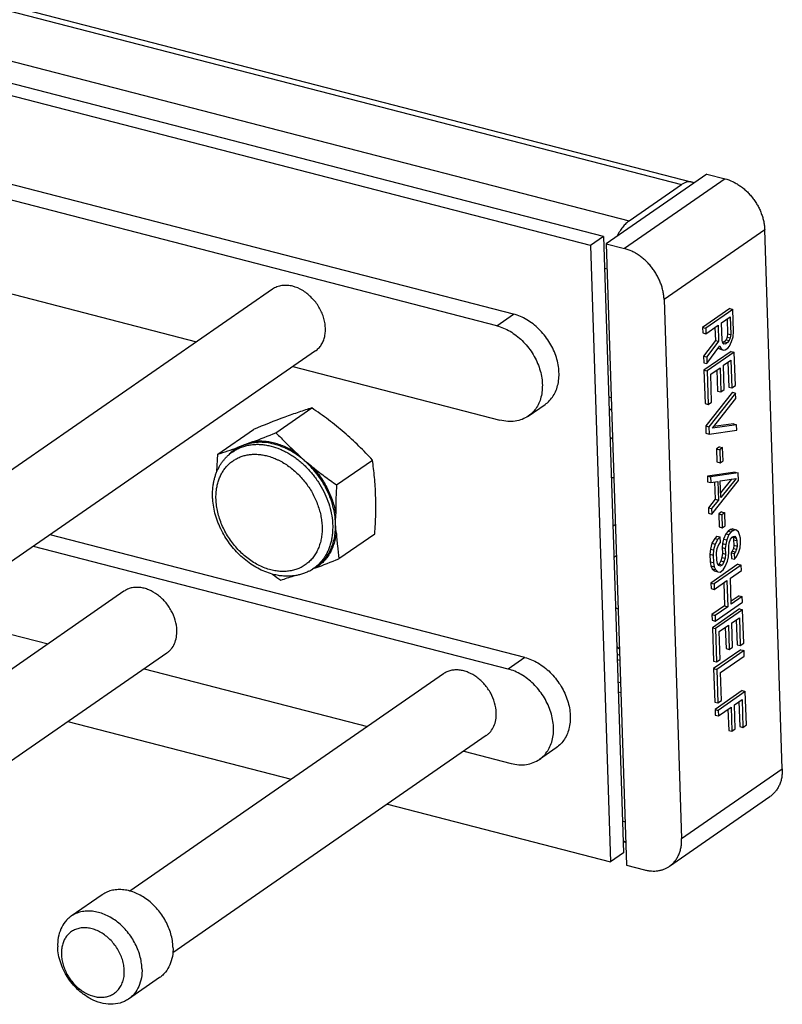
# Model space of a CAD drawing. Units: inches. Extents: x 0 to 17, y 0 to 11.
# Drawn here: x 5.9 to 6.9, y 3.7 to 5 of the extents above; entities that cross this region are included whole.
import ezdxf

# ---------------------------------------------------------------- set-up
doc = ezdxf.new("R2010")
doc.units = ezdxf.units.IN
doc.header["$LTSCALE"] = 0.935
doc.header["$MEASUREMENT"] = 0
doc.layers.get('0').update_dxf_attribs({"linetype": 'CONTINUOUS'})
doc.layers.add('02___PRT_ALL_AXES', color=7, linetype='CONTINUOUS')

msp = doc.modelspace()

# ---------------------------------------------------------------- linework, layer by layer
at = {"color": 9, "linetype": 'Continuous'}
for p, q in [((1.7886, 6.0854), (6.73, 4.808)), ((1.7202, 6.038), (6.6617, 4.7606)), ((6.7871, 4.8156), (6.6553, 4.7243)), ((6.8391, 4.7487), (6.7073, 4.6573)), ((6.6293, 4.6983), (6.6326, 4.6975)), ((6.4883, 4.6231), (6.5102, 4.6382)), ((6.1213, 4.4095), (6.1213, 4.4096)), ((6.5249, 4.1884), (6.503, 4.1732)), ((6.7303, 3.9511), (6.8621, 4.0424)), ((6.6529, 3.9741), (6.6561, 3.9732))]:
    msp.add_line(p, q, dxfattribs=at)
at = {"color": 7, "linetype": 'Continuous'}
for p, q in [((1.8026, 6.0888), (6.744, 4.8114)), ((6.628, 4.7399), (1.6995, 6.014)), ((6.611, 4.7281), (1.6825, 6.0022)), ((6.5102, 4.6382), (1.7909, 5.8582)), ((6.4883, 4.6231), (1.7691, 5.8431)), ((6.7633, 4.8218), (6.6315, 4.7304)), ((6.7633, 4.8218), (6.7871, 4.8156)), ((6.6617, 4.7606), (6.73, 4.808)), ((6.8621, 4.0424), (6.8391, 4.7487)), ((6.628, 4.7399), (6.611, 4.7281)), ((6.628, 4.7399), (6.6542, 3.9324)), ((6.611, 4.7281), (6.6373, 3.9207)), ((6.6315, 4.7304), (6.6553, 4.7243)), ((6.6315, 4.7304), (6.658, 3.9162)), ((5.8028, 4.6776), (6.0952, 4.602)), ((6.7073, 4.6573), (6.7303, 3.9511)), ((6.7932, 4.6456), (6.7577, 4.6209)), ((6.7932, 4.6456), (6.7974, 4.6445)), ((6.7974, 4.6445), (6.7619, 4.6199)), ((6.7825, 4.6267), (6.7939, 4.6346)), ((6.7939, 4.6346), (6.7946, 4.6114)), ((6.7984, 4.6153), (6.7974, 4.6445)), ((6.7577, 4.6209), (6.7619, 4.6199)), ((6.7577, 4.6209), (6.7579, 4.6136)), ((6.7619, 4.6199), (6.7621, 4.6126)), ((6.7621, 4.6126), (6.778, 4.6236)), ((6.7739, 4.6208), (6.7745, 4.6039)), ((6.778, 4.6236), (6.7787, 4.6029)), ((6.7833, 4.6036), (6.7825, 4.6267)), ((6.7898, 4.6318), (6.7904, 4.6125)), ((6.7579, 4.6136), (6.7621, 4.6126)), ((6.7898, 4.6083), (6.7884, 4.6048)), ((6.7904, 4.6125), (6.7898, 4.6083)), ((6.7898, 4.6083), (6.794, 4.6073)), ((6.7904, 4.6125), (6.7946, 4.6114)), ((6.794, 4.6073), (6.7925, 4.6038)), ((6.7946, 4.6114), (6.794, 4.6073)), ((6.7957, 4.6022), (6.7978, 4.6087)), ((6.7978, 4.6087), (6.7984, 4.6153)), ((6.7745, 4.6039), (6.7589, 4.5832)), ((6.7787, 4.6029), (6.7631, 4.5821)), ((6.7634, 4.5736), (6.7804, 4.5966)), ((6.7745, 4.6039), (6.7787, 4.6029)), ((6.7782, 4.5937), (6.781, 4.5923)), ((6.7783, 4.5937), (6.7821, 4.5928)), ((6.7804, 4.5966), (6.7821, 4.5928)), ((6.7841, 4.6004), (6.7833, 4.6036)), ((6.7861, 4.6021), (6.784, 4.6006)), ((6.7841, 4.6004), (6.788, 4.5994)), ((6.7857, 4.599), (6.7841, 4.6004)), ((6.788, 4.5994), (6.7857, 4.599)), ((6.7884, 4.6048), (6.7861, 4.6021)), ((6.7861, 4.6021), (6.7903, 4.601)), ((6.7875, 4.5916), (6.7906, 4.5937)), ((6.7903, 4.601), (6.788, 4.5994)), ((6.7884, 4.6048), (6.7925, 4.6038)), ((6.7925, 4.6038), (6.7903, 4.601)), ((6.7906, 4.5937), (6.7928, 4.5965)), ((6.7928, 4.5965), (6.7957, 4.6022)), ((6.7589, 4.5832), (6.7631, 4.5821)), ((6.7589, 4.5832), (6.7592, 4.5746)), ((6.795, 4.5895), (6.7595, 4.5649)), ((6.7631, 4.5821), (6.7634, 4.5736)), ((6.7992, 4.5885), (6.7637, 4.5638)), ((6.781, 4.5923), (6.7852, 4.5912)), ((6.7821, 4.5928), (6.7852, 4.5912)), ((6.7852, 4.5912), (6.7875, 4.5916)), ((6.795, 4.5895), (6.7992, 4.5885)), ((6.8007, 4.5446), (6.7992, 4.5885)), ((6.2211, 4.5695), (6.4924, 4.4994)), ((6.7592, 4.5746), (6.7634, 4.5736)), ((6.7685, 4.5597), (6.7806, 4.568)), ((6.7806, 4.568), (6.7816, 4.5364)), ((6.7851, 4.5712), (6.7949, 4.578)), ((6.7861, 4.5395), (6.7851, 4.5712)), ((6.7909, 4.5752), (6.7919, 4.5425)), ((6.7949, 4.578), (6.7961, 4.5415)), ((6.7595, 4.5649), (6.7637, 4.5638)), ((6.7595, 4.5649), (6.7609, 4.521)), ((6.7637, 4.5638), (6.7651, 4.52)), ((6.7696, 4.5231), (6.7685, 4.5597)), ((6.7765, 4.5652), (6.7774, 4.5375)), ((6.7919, 4.5425), (6.7961, 4.5415)), ((6.7961, 4.5415), (6.8007, 4.5446)), ((6.638, 4.5288), (6.6348, 4.5296)), ((6.7968, 4.5359), (6.7619, 4.4918)), ((6.801, 4.5349), (6.7661, 4.4907)), ((6.7774, 4.5375), (6.7816, 4.5364)), ((6.7816, 4.5364), (6.7861, 4.5395)), ((6.7968, 4.5359), (6.801, 4.5349)), ((6.8012, 4.5276), (6.801, 4.5349)), ((6.5295, 4.5047), (6.5514, 4.5199)), ((6.7609, 4.521), (6.7651, 4.52)), ((6.7651, 4.52), (6.7696, 4.5231)), ((6.7708, 4.489), (6.8012, 4.5276)), ((6.1991, 4.4829), (6.2459, 4.5154)), ((6.6354, 4.5122), (6.6385, 4.5144)), ((6.7619, 4.4918), (6.7661, 4.4907)), ((6.7619, 4.4918), (6.7622, 4.4821)), ((6.7661, 4.4907), (6.7664, 4.481)), ((6.8023, 4.4934), (6.7708, 4.489)), ((6.7981, 4.4945), (6.7722, 4.4909)), ((6.7981, 4.4945), (6.8023, 4.4934)), ((6.8026, 4.4861), (6.8023, 4.4934)), ((6.1228, 4.4547), (6.1697, 4.4872)), ((6.7622, 4.4821), (6.7664, 4.481)), ((6.7664, 4.481), (6.8026, 4.4861)), ((6.7798, 4.4644), (6.776, 4.4617)), ((6.7798, 4.4644), (6.784, 4.4633)), ((6.776, 4.4617), (6.7802, 4.4606)), ((6.776, 4.4617), (6.7766, 4.4447)), ((6.784, 4.4633), (6.7802, 4.4606)), ((6.7802, 4.4606), (6.7807, 4.4436)), ((6.7845, 4.4462), (6.784, 4.4633)), ((6.2785, 4.4145), (6.3253, 4.447)), ((6.7766, 4.4447), (6.7807, 4.4436)), ((6.7807, 4.4436), (6.7845, 4.4462)), ((6.8002, 4.4312), (6.764, 4.426)), ((6.764, 4.426), (6.7682, 4.4249)), ((6.764, 4.426), (6.7643, 4.4187)), ((6.8044, 4.4301), (6.7682, 4.4249)), ((6.8002, 4.4312), (6.8044, 4.4301)), ((6.8047, 4.4203), (6.8044, 4.4301)), ((6.7643, 4.4187), (6.7684, 4.4176)), ((6.7682, 4.4249), (6.7684, 4.4176)), ((6.7684, 4.4176), (6.7777, 4.419)), ((6.7698, 4.3762), (6.8047, 4.4203)), ((6.7735, 4.4184), (6.7743, 4.3958)), ((6.7777, 4.419), (6.7785, 4.3947)), ((6.7807, 4.4199), (6.8015, 4.4231)), ((6.7815, 4.398), (6.7807, 4.4199)), ((6.7958, 4.4222), (6.7813, 4.4041)), ((6.8015, 4.4231), (6.7815, 4.398)), ((6.7743, 4.3958), (6.7654, 4.3846)), ((6.7785, 4.3947), (6.7696, 4.3835)), ((6.7743, 4.3958), (6.7785, 4.3947)), ((6.7654, 4.3846), (6.7696, 4.3835)), ((6.7654, 4.3846), (6.7656, 4.3773)), ((6.7656, 4.3773), (6.7698, 4.3762)), ((6.7696, 4.3835), (6.7698, 4.3762)), ((6.7826, 4.3791), (6.7788, 4.3764)), ((6.7788, 4.3764), (6.783, 4.3754)), ((6.7788, 4.3764), (6.7793, 4.3594)), ((6.7826, 4.3791), (6.7867, 4.378)), ((6.7867, 4.378), (6.783, 4.3754)), ((6.783, 4.3754), (6.7835, 4.3583)), ((6.7873, 4.3609), (6.7867, 4.378)), ((6.6403, 4.3606), (6.6434, 4.3627)), ((6.7835, 4.3583), (6.7873, 4.3609)), ((6.5249, 4.1884), (5.9033, 4.3491)), ((6.2816, 4.3179), (6.3284, 4.3504)), ((6.7793, 4.3594), (6.7835, 4.3583)), ((6.7881, 4.3505), (6.7853, 4.3436)), ((6.7911, 4.3539), (6.7881, 4.3505)), ((6.7881, 4.3505), (6.7923, 4.3495)), ((6.7923, 4.3495), (6.7894, 4.3425)), ((6.7941, 4.356), (6.7911, 4.3539)), ((6.7911, 4.3539), (6.7953, 4.3528)), ((6.7953, 4.3528), (6.7923, 4.3495)), ((6.7972, 4.3568), (6.7941, 4.356)), ((6.7941, 4.356), (6.7983, 4.3549)), ((6.7983, 4.3549), (6.7953, 4.3528)), ((6.7972, 4.3568), (6.8014, 4.3558)), ((6.8014, 4.3558), (6.7983, 4.3549)), ((6.8046, 4.353), (6.8014, 4.3558)), ((6.8062, 4.3492), (6.8046, 4.353)), ((6.8072, 4.3448), (6.8062, 4.3492)), ((6.77, 4.338), (6.7679, 4.3303)), ((6.7736, 4.3442), (6.77, 4.338)), ((6.77, 4.338), (6.7742, 4.3369)), ((6.7742, 4.3369), (6.7721, 4.3292)), ((6.7766, 4.3475), (6.7736, 4.3442)), ((6.7736, 4.3442), (6.7778, 4.3432)), ((6.7778, 4.3432), (6.7742, 4.3369)), ((6.7766, 4.3475), (6.7808, 4.3465)), ((6.7767, 4.3311), (6.7788, 4.3364)), ((6.7808, 4.3465), (6.7778, 4.3432)), ((6.7788, 4.3364), (6.781, 4.3392)), ((6.781, 4.3392), (6.7808, 4.3465)), ((6.7839, 4.3376), (6.7833, 4.3323)), ((6.7853, 4.3436), (6.7839, 4.3376)), ((6.7839, 4.3376), (6.7881, 4.3366)), ((6.7853, 4.3436), (6.7894, 4.3425)), ((6.7881, 4.3366), (6.7875, 4.3312)), ((6.7894, 4.3425), (6.7881, 4.3366)), ((6.792, 4.3343), (6.7927, 4.3385)), ((6.7927, 4.3385), (6.7941, 4.3432)), ((6.7941, 4.3432), (6.7963, 4.346)), ((6.7963, 4.346), (6.7978, 4.347)), ((6.7972, 4.3465), (6.7976, 4.3459)), ((6.7976, 4.3459), (6.8017, 4.3448)), ((6.7976, 4.3459), (6.7984, 4.3427)), ((6.7978, 4.347), (6.8001, 4.3474)), ((6.7987, 4.3354), (6.798, 4.3313)), ((6.7984, 4.3427), (6.8026, 4.3417)), ((6.7984, 4.3427), (6.7987, 4.3354)), ((6.7987, 4.3354), (6.8029, 4.3343)), ((6.8001, 4.3474), (6.8017, 4.3448)), ((6.8017, 4.3448), (6.8026, 4.3417)), ((6.8026, 4.3417), (6.8029, 4.3343)), ((6.8068, 4.3321), (6.8074, 4.3387)), ((6.8074, 4.3387), (6.8072, 4.3448)), ((6.503, 4.1732), (5.8814, 4.3339)), ((6.7679, 4.3303), (6.7674, 4.3237)), ((6.7674, 4.3237), (6.7715, 4.3226)), ((6.7674, 4.3237), (6.7677, 4.3139)), ((6.7679, 4.3303), (6.7721, 4.3292)), ((6.7721, 4.3292), (6.7715, 4.3226)), ((6.7715, 4.3226), (6.7719, 4.3128)), ((6.7761, 4.3257), (6.7767, 4.3311)), ((6.7764, 4.316), (6.7761, 4.3257)), ((6.7836, 4.3249), (6.783, 4.3195)), ((6.7833, 4.3323), (6.7875, 4.3312)), ((6.7833, 4.3323), (6.7836, 4.3249)), ((6.7836, 4.3249), (6.7877, 4.3239)), ((6.7877, 4.3239), (6.7871, 4.3185)), ((6.7875, 4.3312), (6.7877, 4.3239)), ((6.7917, 4.3204), (6.7923, 4.327)), ((6.7923, 4.327), (6.792, 4.3343)), ((6.7966, 4.3278), (6.7951, 4.3255)), ((6.7951, 4.3255), (6.7993, 4.3244)), ((6.7951, 4.3255), (6.7954, 4.3182)), ((6.798, 4.3313), (6.7966, 4.3278)), ((6.7966, 4.3278), (6.8008, 4.3267)), ((6.798, 4.3313), (6.8022, 4.3302)), ((6.8008, 4.3267), (6.7993, 4.3244)), ((6.7993, 4.3244), (6.7996, 4.3171)), ((6.8022, 4.3302), (6.8008, 4.3267)), ((6.8018, 4.3199), (6.8047, 4.3257)), ((6.8029, 4.3343), (6.8022, 4.3302)), ((6.8047, 4.3257), (6.8068, 4.3321)), ((6.6416, 4.3199), (6.6448, 4.3221)), ((6.7677, 4.3139), (6.7719, 4.3128)), ((6.7677, 4.3139), (6.7686, 4.3084)), ((6.8041, 4.3106), (6.7686, 4.2859)), ((6.7719, 4.3128), (6.7728, 4.3073)), ((6.8083, 4.3095), (6.7728, 4.2848)), ((6.7773, 4.3116), (6.7764, 4.316)), ((6.7789, 4.309), (6.7773, 4.3116)), ((6.7794, 4.3108), (6.7784, 4.3101)), ((6.7816, 4.3148), (6.7794, 4.3108)), ((6.7794, 4.3108), (6.7836, 4.3097)), ((6.7836, 4.3097), (6.7813, 4.3082)), ((6.783, 4.3195), (6.7816, 4.3148)), ((6.7816, 4.3148), (6.7857, 4.3138)), ((6.783, 4.3195), (6.7871, 4.3185)), ((6.7857, 4.3138), (6.7836, 4.3097)), ((6.7871, 4.3185), (6.7857, 4.3138)), ((6.7875, 4.3075), (6.7904, 4.3145)), ((6.7904, 4.3145), (6.7917, 4.3204)), ((6.7954, 4.3182), (6.7996, 4.3171)), ((6.7996, 4.3171), (6.8018, 4.3199)), ((6.8041, 4.3106), (6.8083, 4.3095)), ((6.8085, 4.3022), (6.8083, 4.3095)), ((6.7686, 4.3084), (6.7728, 4.3073)), ((6.7686, 4.3084), (6.7703, 4.3045)), ((6.7703, 4.3045), (6.7745, 4.3035)), ((6.7703, 4.3045), (6.7735, 4.3018)), ((6.7728, 4.3073), (6.7745, 4.3035)), ((6.7735, 4.3018), (6.7777, 4.3007)), ((6.7745, 4.3035), (6.7777, 4.3007)), ((6.7777, 4.3007), (6.7808, 4.3003)), ((6.7813, 4.3082), (6.7789, 4.309)), ((6.7808, 4.3003), (6.7845, 4.303)), ((6.7845, 4.303), (6.7875, 4.3075)), ((6.7942, 4.2922), (6.8085, 4.3022)), ((6.7686, 4.2859), (6.7728, 4.2848)), ((6.7686, 4.2859), (6.7688, 4.2786)), ((6.7728, 4.2848), (6.773, 4.2775)), ((6.773, 4.2775), (6.7896, 4.2891)), ((6.7856, 4.2862), (6.7866, 4.256)), ((6.7896, 4.2891), (6.7908, 4.2549)), ((6.7953, 4.2581), (6.7942, 4.2922)), ((6.7688, 4.2786), (6.773, 4.2775)), ((6.7744, 4.2361), (6.8099, 4.2607)), ((6.8055, 4.2691), (6.7952, 4.262)), ((6.8097, 4.2681), (6.7953, 4.2581)), ((6.8055, 4.2691), (6.8097, 4.2681)), ((6.8099, 4.2607), (6.8097, 4.2681)), ((6.7866, 4.256), (6.7699, 4.2445)), ((6.806, 4.2521), (6.7705, 4.2274)), ((6.7908, 4.2549), (6.7741, 4.2434)), ((6.8102, 4.251), (6.7747, 4.2263)), ((6.7866, 4.256), (6.7908, 4.2549)), ((6.806, 4.2521), (6.8102, 4.251)), ((6.8116, 4.2071), (6.8102, 4.251)), ((5.7715, 4.2397), (5.9007, 4.2063)), ((6.7699, 4.2445), (6.7741, 4.2434)), ((6.7699, 4.2445), (6.7702, 4.2372)), ((6.7702, 4.2372), (6.7744, 4.2361)), ((6.7741, 4.2434), (6.7744, 4.2361)), ((6.7961, 4.2337), (6.8059, 4.2405)), ((6.7971, 4.202), (6.7961, 4.2337)), ((6.8019, 4.2377), (6.8029, 4.2051)), ((6.8059, 4.2405), (6.8071, 4.204)), ((6.7705, 4.2274), (6.7747, 4.2263)), ((6.7705, 4.2274), (6.7719, 4.1836)), ((6.7747, 4.2263), (6.7761, 4.1825)), ((6.7794, 4.2222), (6.7915, 4.2306)), ((6.7806, 4.1856), (6.7794, 4.2222)), ((6.7875, 4.2278), (6.7884, 4.2)), ((6.7915, 4.2306), (6.7926, 4.1989)), ((6.8071, 4.204), (6.8116, 4.2071)), ((6.8078, 4.1985), (6.7722, 4.1738)), ((6.812, 4.1974), (6.7764, 4.1727)), ((6.7884, 4.2), (6.7926, 4.1989)), ((6.7926, 4.1989), (6.7971, 4.202)), ((6.8029, 4.2051), (6.8071, 4.204)), ((6.8078, 4.1985), (6.812, 4.1974)), ((6.8122, 4.1901), (6.812, 4.1974)), ((6.649, 4.1915), (6.6458, 4.1923)), ((6.6493, 4.1843), (6.646, 4.1851)), ((6.7719, 4.1836), (6.7761, 4.1825)), ((6.7761, 4.1825), (6.7806, 4.1856)), ((6.7812, 4.1686), (6.8122, 4.1901)), ((6.0266, 4.1737), (6.319, 4.0981)), ((6.7722, 4.1738), (6.7764, 4.1727)), ((6.7722, 4.1738), (6.7737, 4.13)), ((6.7764, 4.1727), (6.7778, 4.1289)), ((6.7824, 4.132), (6.7812, 4.1686)), ((6.6502, 4.155), (6.647, 4.1559)), ((6.6506, 4.1419), (6.6474, 4.1427)), ((6.8095, 4.1449), (6.774, 4.1202)), ((6.8137, 4.1438), (6.7782, 4.1191)), ((6.8095, 4.1449), (6.8137, 4.1438)), ((6.8151, 4.0999), (6.8137, 4.1438)), ((6.7737, 4.13), (6.7778, 4.1289)), ((6.7778, 4.1289), (6.7824, 4.132)), ((6.7996, 4.1265), (6.8094, 4.1333)), ((6.8053, 4.1305), (6.8064, 4.0979)), ((6.8094, 4.1333), (6.8106, 4.0968)), ((6.774, 4.1202), (6.7782, 4.1191)), ((6.774, 4.1202), (6.7742, 4.1129)), ((6.7782, 4.1191), (6.7784, 4.1118)), ((6.7784, 4.1118), (6.795, 4.1234)), ((6.791, 4.1205), (6.7919, 4.0928)), ((6.795, 4.1234), (6.7961, 4.0917)), ((6.8006, 4.0948), (6.7996, 4.1265)), ((5.9266, 4.1044), (6.2191, 4.0288)), ((6.7742, 4.1129), (6.7784, 4.1118)), ((6.7919, 4.0928), (6.7961, 4.0917)), ((6.7961, 4.0917), (6.8006, 4.0948)), ((6.8064, 4.0979), (6.8106, 4.0968)), ((6.8106, 4.0968), (6.8151, 4.0999)), ((6.445, 4.0656), (6.507, 4.0495)), ((6.5661, 4.07), (6.5442, 4.0549)), ((6.7143, 3.9147), (6.846, 4.0061)), ((6.345, 3.9962), (6.6373, 3.9207)), ((6.6537, 3.9482), (6.657, 3.9474)), ((6.657, 3.9459), (6.6538, 3.9467)), ((6.6542, 3.9324), (6.6373, 3.9207)), ((6.658, 3.9162), (6.6818, 3.9101))]:
    msp.add_line(p, q, dxfattribs=at)
for centre, radius, start, end in [((6.7408, 4.7989), 0.0129, 62.564, 75.39), ((6.6243, 3.3858), 1.1916, 110.3206, 112.4305), ((6.6109, 4.5091), 0.0433, 306.4336, 311.7886), ((6.6255, 4.5206), 0.0975, 277.5174, 279.4192), ((6.2159, 4.3766), 0.082, 254.6649, 255.5052), ((6.2163, 4.3516), 0.0565, 297.2142, 303.1229), ((6.2164, 4.3514), 0.0562, 303.1247, 304.7408), ((6.5498, 4.1068), 0.1745, 56.1183, 57.4082), ((6.5662, 4.137), 0.1034, 36.9483, 39.944)]:
    msp.add_arc(centre, radius, start, end, dxfattribs=at)
at = {"color": 9, "linetype": 'Continuous'}
for centre, radius, start, end in [((6.172, 4.4154), 0.0519, 119.6112, 124.7397), ((6.2189, 4.3478), 0.0518, 304.7419, 307.179)]:
    msp.add_arc(centre, radius, start, end, dxfattribs=at)
at = {"color": 7, "linetype": 'Continuous'}
for points, knots in [([(6.7871, 4.8156), (6.7905, 4.8148), (6.7955, 4.8129), (6.8018, 4.8096), (6.8065, 4.8066), (6.811, 4.8032), (6.8154, 4.7994), (6.8194, 4.7952), (6.8232, 4.7907), (6.8266, 4.7859), (6.8297, 4.7809), (6.8324, 4.7757), (6.8346, 4.7704), (6.8365, 4.765), (6.8378, 4.7595), (6.8387, 4.7541), (6.839, 4.7505), (6.8391, 4.7487)], [0, 0, 0, 0, 0.115921, 0.176254, 0.237938, 0.300817, 0.364673, 0.429267, 0.494335, 0.559606, 0.624802, 0.689648, 0.753872, 0.817225, 0.879499, 0.940502, 1, 1, 1, 1]), ([(6.744, 4.8114), (6.7429, 4.8117), (6.7406, 4.8119), (6.7371, 4.8115), (6.7335, 4.8101), (6.7312, 4.8088), (6.73, 4.808)], [0, 0, 0, 0, 0.225321, 0.461867, 0.718474, 1, 1, 1, 1]), ([(6.6617, 4.7606), (6.6601, 4.7595), (6.6571, 4.7569), (6.6529, 4.7522), (6.649, 4.7466), (6.6467, 4.7424), (6.6456, 4.7402)], [0, 0, 0, 0, 0.215928, 0.456458, 0.718997, 1, 1, 1, 1]), ([(6.7073, 4.6573), (6.7072, 4.6591), (6.7069, 4.6627), (6.706, 4.6681), (6.7047, 4.6736), (6.7029, 4.679), (6.7006, 4.6843), (6.6979, 4.6895), (6.6948, 4.6945), (6.6914, 4.6993), (6.6876, 4.7038), (6.6836, 4.708), (6.6793, 4.7118), (6.6747, 4.7152), (6.6701, 4.7182), (6.6637, 4.7215), (6.6587, 4.7234), (6.6553, 4.7243)], [0, 0, 0, 0, 0.059498, 0.120501, 0.182775, 0.246128, 0.310352, 0.375198, 0.440394, 0.505665, 0.570733, 0.635327, 0.699183, 0.762062, 0.823746, 0.884079, 1, 1, 1, 1]), ([(6.2212, 4.6747), (6.2188, 4.6754), (6.214, 4.6761), (6.2069, 4.6759), (6.2003, 4.6742), (6.1963, 4.6722), (6.1945, 4.6709)], [0, 0, 0, 0, 0.266178, 0.51992, 0.762909, 1, 1, 1, 1]), ([(6.2507, 4.59), (6.2522, 4.591), (6.2551, 4.5935), (6.2586, 4.598), (6.2613, 4.6033), (6.2631, 4.6092), (6.2639, 4.6156), (6.2638, 4.6246), (6.2612, 4.6363), (6.2547, 4.6495), (6.2454, 4.661), (6.2341, 4.6699), (6.2255, 4.6736), (6.2212, 4.6747)], [0, 0, 0, 0, 0.0518, 0.10452, 0.158947, 0.215654, 0.274948, 0.336893, 0.467517, 0.604324, 0.742089, 0.875454, 1, 1, 1, 1]), ([(6.5514, 4.5199), (6.5535, 4.5213), (6.5575, 4.5248), (6.5625, 4.5311), (6.5662, 4.5385), (6.5696, 4.5497), (6.5702, 4.562), (6.5683, 4.5745), (6.5647, 4.5875), (6.5586, 4.5999), (6.5505, 4.6111), (6.5436, 4.6188), (6.5359, 4.6255), (6.5252, 4.6328), (6.5163, 4.6367), (6.5102, 4.6382)], [0, 0, 0, 0, 0.051784, 0.10448, 0.158884, 0.215563, 0.336418, 0.400795, 0.467252, 0.604005, 0.673214, 0.741957, 0.809561, 0.875482, 1, 1, 1, 1]), ([(6.4883, 4.6231), (6.4944, 4.6215), (6.5033, 4.6176), (6.514, 4.6103), (6.5217, 4.6036), (6.5286, 4.596), (6.5367, 4.5847), (6.5428, 4.5723), (6.5465, 4.5594), (6.5483, 4.5469), (6.5477, 4.5345), (6.5444, 4.5233), (6.5406, 4.516), (6.5357, 4.5096), (6.5317, 4.5062), (6.5295, 4.5047)], [0, 0, 0, 0, 0.124518, 0.190439, 0.258043, 0.326786, 0.395995, 0.532748, 0.599205, 0.663582, 0.784437, 0.841116, 0.89552, 0.948216, 1, 1, 1, 1]), ([(6.2459, 4.5154), (6.2432, 4.5145), (6.2375, 4.5127), (6.2289, 4.5098), (6.2198, 4.5066), (6.2137, 4.5044), (6.2105, 4.5032)], [0, 0, 0, 0, 0.230672, 0.475284, 0.732154, 1, 1, 1, 1]), ([(6.2883, 4.4831), (6.285, 4.486), (6.2782, 4.4916), (6.2678, 4.4999), (6.257, 4.5078), (6.2496, 4.5129), (6.2459, 4.5154)], [0, 0, 0, 0, 0.24781, 0.497233, 0.748051, 1, 1, 1, 1]), ([(6.5295, 4.5047), (6.527, 4.503), (6.5215, 4.5), (6.5122, 4.4977), (6.5023, 4.4974), (6.4957, 4.4985), (6.4924, 4.4994)], [0, 0, 0, 0, 0.237115, 0.480036, 0.733677, 1, 1, 1, 1]), ([(6.3253, 4.447), (6.3225, 4.4501), (6.3167, 4.4564), (6.3076, 4.4655), (6.2982, 4.4744), (6.2917, 4.4802), (6.2883, 4.4831)], [0, 0, 0, 0, 0.245626, 0.494534, 0.746145, 1, 1, 1, 1]), ([(6.1218, 4.4322), (6.1224, 4.4335), (6.1236, 4.4361), (6.1256, 4.4399), (6.1279, 4.4434), (6.1304, 4.4468), (6.1331, 4.4499), (6.136, 4.4529), (6.1391, 4.4556), (6.1413, 4.4573), (6.1425, 4.458)], [0, 0, 0, 0, 0.127946, 0.254746, 0.380538, 0.505479, 0.629724, 0.753438, 0.876801, 1, 1, 1, 1]), ([(6.3296, 4.4006), (6.3295, 4.4046), (6.3291, 4.4125), (6.3282, 4.4243), (6.327, 4.4358), (6.3259, 4.4433), (6.3253, 4.447)], [0, 0, 0, 0, 0.25824, 0.511458, 0.758993, 1, 1, 1, 1]), ([(6.1942, 4.2976), (6.191, 4.2985), (6.1845, 4.3007), (6.175, 4.3052), (6.1659, 4.3107), (6.1572, 4.3173), (6.1491, 4.3249), (6.1417, 4.3332), (6.135, 4.3422), (6.1292, 4.3518), (6.1252, 4.3602), (6.1225, 4.3671), (6.1201, 4.3739), (6.1178, 4.3826), (6.1165, 4.3914), (6.116, 4.3984), (6.1159, 4.4052), (6.1164, 4.4119), (6.1175, 4.4184), (6.1186, 4.4232), (6.12, 4.4278), (6.1212, 4.4308), (6.1218, 4.4322)], [0, 0, 0, 0, 0.059743, 0.12104, 0.183784, 0.247788, 0.312779, 0.378438, 0.444403, 0.510299, 0.575752, 0.608212, 0.640434, 0.704001, 0.76623, 0.796801, 0.826983, 0.886139, 0.915147, 0.943779, 0.972056, 1, 1, 1, 1]), ([(6.3284, 4.3504), (6.3288, 4.3546), (6.3293, 4.3631), (6.3298, 4.3758), (6.3299, 4.3882), (6.3297, 4.3965), (6.3296, 4.4006)], [0, 0, 0, 0, 0.255913, 0.507946, 0.756004, 1, 1, 1, 1]), ([(6.2223, 4.2953), (6.2201, 4.2951), (6.2157, 4.2947), (6.2089, 4.2949), (6.2021, 4.2957), (6.1976, 4.2967), (6.1954, 4.2973)], [0, 0, 0, 0, 0.243783, 0.491412, 0.743405, 1, 1, 1, 1]), ([(6.2421, 4.3014), (6.2406, 4.3006), (6.2375, 4.2992), (6.2326, 4.2974), (6.2275, 4.2961), (6.224, 4.2955), (6.2223, 4.2953)], [0, 0, 0, 0, 0.247501, 0.496334, 0.747002, 1, 1, 1, 1]), ([(6.0693, 4.224), (6.069, 4.2329), (6.0655, 4.2442), (6.0584, 4.2557), (6.0527, 4.263), (6.0444, 4.2708), (6.0347, 4.2764), (6.0267, 4.2791), (6.0209, 4.2802), (6.0151, 4.2803), (6.0096, 4.2796), (6.0045, 4.2779), (6.0014, 4.2761), (6, 4.2751)], [0, 0, 0, 0, 0.262808, 0.331937, 0.401085, 0.536752, 0.665614, 0.726697, 0.785291, 0.841482, 0.895613, 0.948212, 1, 1, 1, 1]), ([(6.0561, 4.1942), (6.0572, 4.195), (6.0593, 4.1966), (6.0629, 4.2005), (6.0665, 4.2066), (6.069, 4.215), (6.0694, 4.221), (6.0693, 4.224)], [0, 0, 0, 0, 0.116177, 0.233361, 0.47411, 0.729107, 1, 1, 1, 1]), ([(6.5249, 4.1884), (6.5309, 4.1868), (6.5398, 4.183), (6.5506, 4.1757), (6.5582, 4.169), (6.5652, 4.1613), (6.5732, 4.1501), (6.5793, 4.1377), (6.583, 4.1247), (6.5849, 4.1122), (6.5843, 4.0998), (6.5809, 4.0887), (6.5771, 4.0813), (6.5722, 4.0749), (6.5682, 4.0715), (6.566, 4.07)], [0, 0, 0, 0, 0.124518, 0.190439, 0.258043, 0.326786, 0.395995, 0.532748, 0.599205, 0.663582, 0.784437, 0.841116, 0.89552, 0.948216, 1, 1, 1, 1]), ([(6.4876, 4.1159), (6.4873, 4.1247), (6.4839, 4.136), (6.4767, 4.1475), (6.471, 4.1549), (6.4627, 4.1627), (6.4531, 4.1682), (6.4451, 4.1709), (6.4392, 4.172), (6.4335, 4.1722), (6.428, 4.1714), (6.4229, 4.1697), (6.4198, 4.168), (6.4184, 4.167)], [0, 0, 0, 0, 0.262808, 0.331937, 0.401085, 0.536752, 0.665614, 0.726697, 0.785291, 0.841482, 0.895613, 0.948212, 1, 1, 1, 1]), ([(6.5442, 4.0549), (6.5463, 4.0563), (6.5503, 4.0598), (6.5552, 4.0661), (6.559, 4.0735), (6.5624, 4.0847), (6.563, 4.097), (6.5611, 4.1095), (6.5574, 4.1225), (6.5514, 4.1349), (6.5433, 4.1461), (6.5363, 4.1538), (6.5287, 4.1605), (6.518, 4.1678), (6.509, 4.1717), (6.503, 4.1732)], [0, 0, 0, 0, 0.051784, 0.10448, 0.158884, 0.215563, 0.336418, 0.400795, 0.467252, 0.604005, 0.673214, 0.741957, 0.809561, 0.875482, 1, 1, 1, 1]), ([(6.4745, 4.086), (6.4756, 4.0868), (6.4776, 4.0885), (6.4813, 4.0924), (6.4849, 4.0984), (6.4874, 4.1068), (6.4877, 4.1128), (6.4876, 4.1159)], [0, 0, 0, 0, 0.116177, 0.233361, 0.47411, 0.729107, 1, 1, 1, 1]), ([(6.507, 4.0495), (6.5103, 4.0487), (6.517, 4.0475), (6.5269, 4.0478), (6.5361, 4.0502), (6.5416, 4.0531), (6.5442, 4.0549)], [0, 0, 0, 0, 0.266323, 0.519964, 0.762885, 1, 1, 1, 1]), ([(6.8621, 4.0424), (6.8621, 4.0405), (6.8621, 4.0368), (6.8614, 4.0313), (6.8602, 4.0261), (6.8584, 4.0212), (6.856, 4.0167), (6.8537, 4.0133), (6.8515, 4.0108), (6.8492, 4.0085), (6.8474, 4.007), (6.846, 4.0061)], [0, 0, 0, 0, 0.137624, 0.271183, 0.400513, 0.525889, 0.64779, 0.766856, 0.825613, 0.883985, 1, 1, 1, 1]), ([(6.7143, 3.9147), (6.7156, 3.9156), (6.7175, 3.9172), (6.7197, 3.9194), (6.7219, 3.9219), (6.7243, 3.9253), (6.7266, 3.9298), (6.7284, 3.9347), (6.7296, 3.9399), (6.7303, 3.9454), (6.7303, 3.9492), (6.7303, 3.9511)], [0, 0, 0, 0, 0.116015, 0.174387, 0.233144, 0.35221, 0.474111, 0.599487, 0.728817, 0.862376, 1, 1, 1, 1]), ([(6.6818, 3.9101), (6.6833, 3.9097), (6.6862, 3.909), (6.6907, 3.9085), (6.695, 3.9085), (6.6992, 3.9088), (6.7033, 3.9097), (6.7072, 3.9109), (6.7109, 3.9126), (6.7132, 3.914), (6.7143, 3.9147)], [0, 0, 0, 0, 0.134937, 0.266503, 0.394698, 0.519812, 0.64231, 0.762747, 0.881743, 1, 1, 1, 1])]:
    msp.add_open_spline(points, degree=3, knots=knots, dxfattribs=at)
at = {"color": 9, "linetype": 'Continuous'}
for points, knots in [([(6.158, 4.4668), (6.156, 4.466), (6.1529, 4.4647), (6.1491, 4.4625), (6.1472, 4.4613), (6.1463, 4.4607)], [0, 0, 0, 0, 0.501582, 0.751035, 1, 1, 1, 1]), ([(6.1464, 4.4605), (6.148, 4.4614), (6.1514, 4.4631), (6.1568, 4.4651), (6.1624, 4.4666), (6.1682, 4.4674), (6.1742, 4.4678), (6.1803, 4.4675), (6.1865, 4.4667), (6.1907, 4.4658), (6.1927, 4.4653)], [0, 0, 0, 0, 0.118032, 0.237152, 0.357903, 0.480764, 0.606128, 0.734324, 0.865603, 1, 1, 1, 1]), ([(6.1966, 4.4679), (6.1932, 4.4688), (6.1882, 4.4698), (6.1815, 4.4703), (6.1766, 4.4704), (6.1717, 4.47), (6.167, 4.4693), (6.1624, 4.4683), (6.1595, 4.4673), (6.158, 4.4668)], [0, 0, 0, 0, 0.263431, 0.391466, 0.517111, 0.640549, 0.76201, 0.881751, 1, 1, 1, 1]), ([(6.1927, 4.4653), (6.1967, 4.4643), (6.2026, 4.4622), (6.2102, 4.4587), (6.2159, 4.4557), (6.2215, 4.4522), (6.2269, 4.4483), (6.2321, 4.444), (6.2389, 4.4379), (6.2467, 4.4293), (6.2549, 4.4181), (6.2618, 4.4061), (6.2672, 4.3935), (6.271, 4.3807), (6.2728, 4.3699), (6.2734, 4.3614), (6.2733, 4.3552), (6.2729, 4.3491), (6.272, 4.3433), (6.2707, 4.3376), (6.2689, 4.3322), (6.2668, 4.327), (6.2642, 4.3222), (6.2613, 4.3177), (6.258, 4.3136), (6.2543, 4.3098), (6.2516, 4.3075), (6.2503, 4.3065)], [0, 0, 0, 0, 0.060907, 0.092331, 0.124344, 0.156908, 0.189967, 0.223457, 0.257308, 0.325763, 0.39471, 0.463468, 0.531368, 0.597794, 0.662223, 0.693581, 0.724309, 0.754389, 0.783815, 0.812595, 0.840754, 0.868332, 0.895387, 0.921989, 0.948225, 0.974193, 1, 1, 1, 1]), ([(6.2358, 4.4467), (6.2344, 4.448), (6.2313, 4.4504), (6.2251, 4.455), (6.2186, 4.4591), (6.2119, 4.4624), (6.2052, 4.4653), (6.2, 4.467), (6.1966, 4.4679)], [0, 0, 0, 0, 0.131208, 0.261026, 0.515407, 0.639772, 0.762078, 1, 1, 1, 1]), ([(6.1213, 4.4096), (6.1217, 4.4116), (6.1224, 4.4155), (6.1241, 4.4211), (6.1263, 4.4264), (6.1289, 4.4314), (6.132, 4.436), (6.1356, 4.4401), (6.1395, 4.4438), (6.1439, 4.4469), (6.1485, 4.4496), (6.1535, 4.4517), (6.1588, 4.4533), (6.1643, 4.4543), (6.1699, 4.4547), (6.1757, 4.4546), (6.1817, 4.4538), (6.1856, 4.453), (6.1876, 4.4525)], [0, 0, 0, 0, 0.066801, 0.13193, 0.1955, 0.257678, 0.318686, 0.378794, 0.438313, 0.497577, 0.556938, 0.616737, 0.6773, 0.738917, 0.801827, 0.866229, 0.932275, 1, 1, 1, 1]), ([(6.1876, 4.4525), (6.1899, 4.4519), (6.1945, 4.4505), (6.2001, 4.4481), (6.2045, 4.4459), (6.209, 4.4435), (6.2144, 4.44), (6.2207, 4.4353), (6.2267, 4.43), (6.2323, 4.4242), (6.2375, 4.418), (6.2422, 4.4114), (6.2465, 4.4044), (6.2502, 4.3973), (6.2533, 4.3899), (6.2558, 4.3824), (6.2577, 4.3749), (6.259, 4.3674), (6.2596, 4.3599), (6.2595, 4.3539), (6.2591, 4.3491), (6.2585, 4.3445), (6.2573, 4.339), (6.2552, 4.3327), (6.2525, 4.3268), (6.2492, 4.3214), (6.246, 4.3173), (6.2431, 4.3144), (6.2409, 4.3123), (6.2385, 4.3104), (6.2351, 4.3081), (6.2306, 4.3056), (6.2259, 4.3038), (6.2219, 4.3026), (6.2178, 4.3017), (6.2135, 4.3012), (6.2092, 4.301), (6.2048, 4.3011), (6.1991, 4.3016), (6.1947, 4.3026), (6.1924, 4.3032)], [0, 0, 0, 0, 0.031202, 0.063282, 0.079634, 0.096182, 0.129823, 0.164112, 0.198933, 0.234155, 0.269637, 0.305229, 0.34078, 0.37614, 0.411164, 0.445714, 0.479667, 0.512917, 0.545378, 0.57699, 0.59247, 0.607729, 0.63758, 0.666588, 0.694826, 0.722406, 0.749471, 0.762871, 0.77621, 0.789511, 0.802801, 0.829433, 0.856318, 0.86992, 0.883654, 0.911572, 0.9258, 0.940222, 0.969682, 1, 1, 1, 1]), ([(6.2771, 4.3642), (6.277, 4.3679), (6.2763, 4.3754), (6.2739, 4.3866), (6.2703, 4.3978), (6.2655, 4.4088), (6.2595, 4.4194), (6.2526, 4.4293), (6.246, 4.437), (6.2403, 4.4427), (6.2374, 4.4454), (6.2358, 4.4467)], [0, 0, 0, 0, 0.117541, 0.238747, 0.363, 0.489526, 0.617441, 0.745794, 0.873615, 0.937063, 1, 1, 1, 1]), ([(6.1924, 4.3032), (6.1898, 4.3038), (6.1847, 4.3055), (6.1771, 4.3088), (6.1697, 4.3129), (6.1625, 4.3178), (6.1557, 4.3235), (6.1492, 4.3298), (6.1433, 4.3366), (6.1379, 4.344), (6.1332, 4.3518), (6.1291, 4.3599), (6.1258, 4.3682), (6.1232, 4.3766), (6.1215, 4.385), (6.1205, 4.3934), (6.1204, 4.4015), (6.1209, 4.4069), (6.1213, 4.4095)], [0, 0, 0, 0, 0.057837, 0.117475, 0.178771, 0.241549, 0.305559, 0.370511, 0.436084, 0.501935, 0.567713, 0.633069, 0.697668, 0.761199, 0.82339, 0.884018, 0.942918, 1, 1, 1, 1]), ([(6.2523, 4.3079), (6.2533, 4.3086), (6.2553, 4.31), (6.2581, 4.3125), (6.2608, 4.3151), (6.2633, 4.318), (6.2655, 4.321), (6.2676, 4.3243), (6.2696, 4.3276), (6.2718, 4.3324), (6.2742, 4.3388), (6.2758, 4.3455), (6.2766, 4.351), (6.2771, 4.3568), (6.2772, 4.3612), (6.2771, 4.3642)], [0, 0, 0, 0, 0.057961, 0.116054, 0.17441, 0.233153, 0.292398, 0.352255, 0.412823, 0.47419, 0.599551, 0.728837, 0.795063, 0.862354, 1, 1, 1, 1])]:
    msp.add_open_spline(points, degree=3, knots=knots, dxfattribs=at)
at = {"layer": '02___PRT_ALL_AXES', "color": 7, "linetype": 'Continuous'}
for p, q in [((6.1945, 4.6709), (5.7839, 4.3861)), ((6.2507, 4.59), (5.8401, 4.3052)), ((6.158, 4.4668), (6.1489, 4.4636)), ((6.1683, 4.4708), (6.158, 4.4668)), ((6.1218, 4.4322), (6.1228, 4.4547)), ((6.1425, 4.458), (6.1463, 4.4607)), ((6.2771, 4.3642), (6.2773, 4.3768)), ((6.2781, 4.3522), (6.2771, 4.3642)), ((6.126, 4.3581), (6.1258, 4.3591)), ((6.1266, 4.3575), (6.126, 4.3581)), ((6.1952, 4.2969), (6.1942, 4.2976)), ((6.2485, 4.3052), (6.2523, 4.3079)), ((6.2486, 4.3049), (6.2488, 4.3049)), ((6, 4.2751), (5.5894, 3.9904)), ((6.0561, 4.1942), (5.6456, 3.9095)), ((6.4184, 4.167), (6.0078, 3.8822)), ((6.4745, 4.086), (6.0639, 3.8013)), ((5.9714, 3.8774), (5.9308, 3.8492)), ((6.0466, 3.7689), (6.006, 3.7408))]:
    msp.add_line(p, q, dxfattribs=at)
for centre, radius, start, end in [((5.6119, 5.9254), 1.5574, 290.9318, 292.1497), ((5.8485, 5.3039), 0.8924, 287.9026, 289.6684), ((6.1769, 4.418), 0.0535, 131.0291, 137.8575), ((6.1763, 4.4186), 0.0527, 130.6229, 131.0054), ((6.1762, 4.4187), 0.0526, 125.5003, 130.624), ((6.1761, 4.4188), 0.0524, 121.3621, 125.4984), ((5.6944, 5.7603), 1.5574, 290.9318, 292.1497), ((6.5843, 4.8351), 0.6641, 234.1281, 235.2082), ((6.3964, 3.9177), 0.4144, 110.901, 111.1156), ((6.3324, 4.0854), 0.2349, 110.3294, 110.8664), ((6.2236, 4.3505), 0.0524, 301.3623, 303.9825), ((5.9266, 5.1522), 0.9064, 287.9104, 289.0388), ((5.9925, 3.847), 0.037, 123.4846, 124.7484)]:
    msp.add_arc(centre, radius, start, end, dxfattribs=at)
for points, knots in [([(6.1991, 4.4829), (6.2034, 4.4783), (6.2101, 4.4713), (6.2192, 4.4624), (6.2239, 4.458), (6.2263, 4.4558)], [0, 0, 0, 0, 0.496648, 0.747459, 1, 1, 1, 1]), ([(6.2263, 4.4558), (6.224, 4.4573), (6.2193, 4.4602), (6.212, 4.464), (6.2046, 4.467), (6.1972, 4.4693), (6.1898, 4.4709), (6.1825, 4.4717), (6.1753, 4.4717), (6.1706, 4.4712), (6.1683, 4.4708)], [0, 0, 0, 0, 0.136272, 0.269617, 0.399718, 0.526431, 0.649688, 0.769545, 0.886219, 1, 1, 1, 1]), ([(6.2358, 4.4467), (6.2351, 4.4474), (6.2335, 4.449), (6.2316, 4.4509), (6.23, 4.4524), (6.2284, 4.4539), (6.2271, 4.455), (6.2263, 4.4558)], [0, 0, 0, 0, 0.248458, 0.497484, 0.622412, 0.747742, 1, 1, 1, 1]), ([(6.2465, 4.4383), (6.2457, 4.4391), (6.2444, 4.4401), (6.2426, 4.4415), (6.2408, 4.4429), (6.2386, 4.4446), (6.2368, 4.446), (6.2358, 4.4467)], [0, 0, 0, 0, 0.248523, 0.3734, 0.498486, 0.749096, 1, 1, 1, 1]), ([(6.2465, 4.4383), (6.2491, 4.4363), (6.2543, 4.4321), (6.2649, 4.4241), (6.273, 4.4183), (6.2785, 4.4145)], [0, 0, 0, 0, 0.248758, 0.49849, 1, 1, 1, 1]), ([(6.2465, 4.4383), (6.2505, 4.434), (6.2561, 4.4271), (6.2624, 4.4171), (6.2667, 4.4094), (6.2703, 4.4014), (6.2743, 4.3907), (6.2764, 4.3824), (6.2773, 4.3768)], [0, 0, 0, 0, 0.253798, 0.381008, 0.50772, 0.633437, 0.757691, 1, 1, 1, 1]), ([(6.2785, 4.4145), (6.2783, 4.4113), (6.2778, 4.4034), (6.2774, 4.3909), (6.2772, 4.3815), (6.2773, 4.3768)], [0, 0, 0, 0, 0.253217, 0.629381, 1, 1, 1, 1]), ([(6.2781, 4.3522), (6.2778, 4.3498), (6.2771, 4.3451), (6.2754, 4.3383), (6.273, 4.3319), (6.2701, 4.3258), (6.2666, 4.3203), (6.2625, 4.3152), (6.258, 4.3108), (6.2546, 4.3082), (6.2528, 4.307)], [0, 0, 0, 0, 0.135033, 0.266541, 0.39466, 0.519736, 0.642204, 0.762615, 0.881638, 1, 1, 1, 1]), ([(6.2781, 4.3522), (6.2782, 4.3493), (6.2787, 4.3435), (6.2798, 4.332), (6.2808, 4.3235), (6.2816, 4.3179)], [0, 0, 0, 0, 0.255321, 0.506934, 1, 1, 1, 1]), ([(6.0642, 3.8089), (6.0641, 3.8117), (6.0635, 3.8175), (6.0609, 3.8292), (6.0562, 3.8405), (6.0498, 3.8511), (6.0441, 3.8584), (6.0377, 3.8651), (6.0308, 3.871), (6.0234, 3.8759), (6.0157, 3.8798), (6.0079, 3.8825), (6, 3.8841), (5.9924, 3.8844), (5.985, 3.8835), (5.9782, 3.8814), (5.974, 3.8791), (5.9721, 3.8778)], [0, 0, 0, 0, 0.063125, 0.128563, 0.263749, 0.33261, 0.401511, 0.469842, 0.537002, 0.602492, 0.665899, 0.726941, 0.785524, 0.841712, 0.895821, 0.948354, 1, 1, 1, 1]), ([(5.9308, 3.8492), (5.9293, 3.8482), (5.9266, 3.846), (5.9217, 3.8407), (5.9168, 3.8326), (5.9135, 3.8214), (5.913, 3.8134), (5.9132, 3.8093)], [0, 0, 0, 0, 0.116178, 0.233362, 0.474109, 0.729104, 1, 1, 1, 1]), ([(6.0236, 3.7807), (6.0235, 3.7836), (6.0229, 3.7894), (6.0203, 3.8012), (6.0155, 3.8126), (6.009, 3.8232), (6.0032, 3.8306), (5.9968, 3.8373), (5.9898, 3.8432), (5.9823, 3.848), (5.9745, 3.8519), (5.9666, 3.8545), (5.9588, 3.856), (5.9511, 3.8562), (5.9437, 3.8552), (5.9369, 3.8529), (5.9327, 3.8506), (5.9308, 3.8492)], [0, 0, 0, 0, 0.063215, 0.128758, 0.26416, 0.333119, 0.402098, 0.470473, 0.537639, 0.603096, 0.666427, 0.727362, 0.785814, 0.841869, 0.895868, 0.948339, 1, 1, 1, 1]), ([(6.0004, 3.778), (6.0004, 3.7804), (5.9998, 3.7853), (5.9974, 3.7951), (5.993, 3.8046), (5.987, 3.8131), (5.9802, 3.8208), (5.9721, 3.827), (5.9634, 3.8313), (5.9567, 3.8334), (5.9502, 3.8344), (5.9439, 3.8341), (5.9379, 3.8327), (5.9325, 3.8302), (5.9277, 3.8266), (5.9251, 3.8235), (5.924, 3.8219)], [0, 0, 0, 0, 0.064554, 0.131681, 0.270292, 0.340627, 0.410561, 0.54589, 0.610352, 0.672066, 0.730949, 0.787196, 0.841341, 0.894182, 0.946726, 1, 1, 1, 1]), ([(5.924, 3.8219), (5.923, 3.8204), (5.9211, 3.817), (5.9192, 3.8115), (5.9181, 3.8055), (5.918, 3.8014), (5.918, 3.7993)], [0, 0, 0, 0, 0.235096, 0.479554, 0.734714, 1, 1, 1, 1]), ([(5.9172, 3.7881), (5.916, 3.7916), (5.9141, 3.7986), (5.9133, 3.8057), (5.9132, 3.8093)], [0, 0, 0, 0, 0.510331, 1, 1, 1, 1]), ([(6.0642, 3.8089), (6.0644, 3.8048), (6.0638, 3.7968), (6.0606, 3.7855), (6.0557, 3.7774), (6.0508, 3.7722), (6.0481, 3.7699), (6.0466, 3.7689)], [0, 0, 0, 0, 0.270893, 0.52589, 0.766639, 0.883823, 1, 1, 1, 1]), ([(5.918, 3.7993), (5.9181, 3.797), (5.9186, 3.7923), (5.9208, 3.783), (5.9248, 3.7739), (5.9303, 3.7656), (5.9352, 3.7599), (5.9405, 3.7548), (5.9481, 3.7492), (5.9565, 3.7452), (5.965, 3.7433), (5.9712, 3.7429), (5.9771, 3.7436), (5.9826, 3.7454), (5.9876, 3.7482), (5.9904, 3.7506), (5.9917, 3.752)], [0, 0, 0, 0, 0.064046, 0.130567, 0.267964, 0.337802, 0.407432, 0.476126, 0.543234, 0.670418, 0.730232, 0.787408, 0.842284, 0.895444, 0.947708, 1, 1, 1, 1]), ([(6.006, 3.7408), (6.0044, 3.7396), (6.0009, 3.7376), (5.9932, 3.7347), (5.9825, 3.7333), (5.9692, 3.7354), (5.9559, 3.7408), (5.9433, 3.7493), (5.9286, 3.7641), (5.9205, 3.7782), (5.9172, 3.7881)], [0, 0, 0, 0, 0.052099, 0.104786, 0.213714, 0.330144, 0.45501, 0.587345, 0.724721, 1, 1, 1, 1]), ([(6.0236, 3.7807), (6.0238, 3.7766), (6.0232, 3.7686), (6.02, 3.7573), (6.0151, 3.7493), (6.0102, 3.744), (6.0074, 3.7418), (6.006, 3.7408)], [0, 0, 0, 0, 0.270896, 0.525891, 0.766638, 0.883822, 1, 1, 1, 1]), ([(5.9917, 3.752), (5.9932, 3.7536), (5.9959, 3.7572), (5.9987, 3.7635), (6.0003, 3.7706), (6.0005, 3.7755), (6.0004, 3.778)], [0, 0, 0, 0, 0.23343, 0.476364, 0.731911, 1, 1, 1, 1])]:
    msp.add_open_spline(points, degree=3, knots=knots, dxfattribs=at)

doc.saveas('drawing.dxf')
